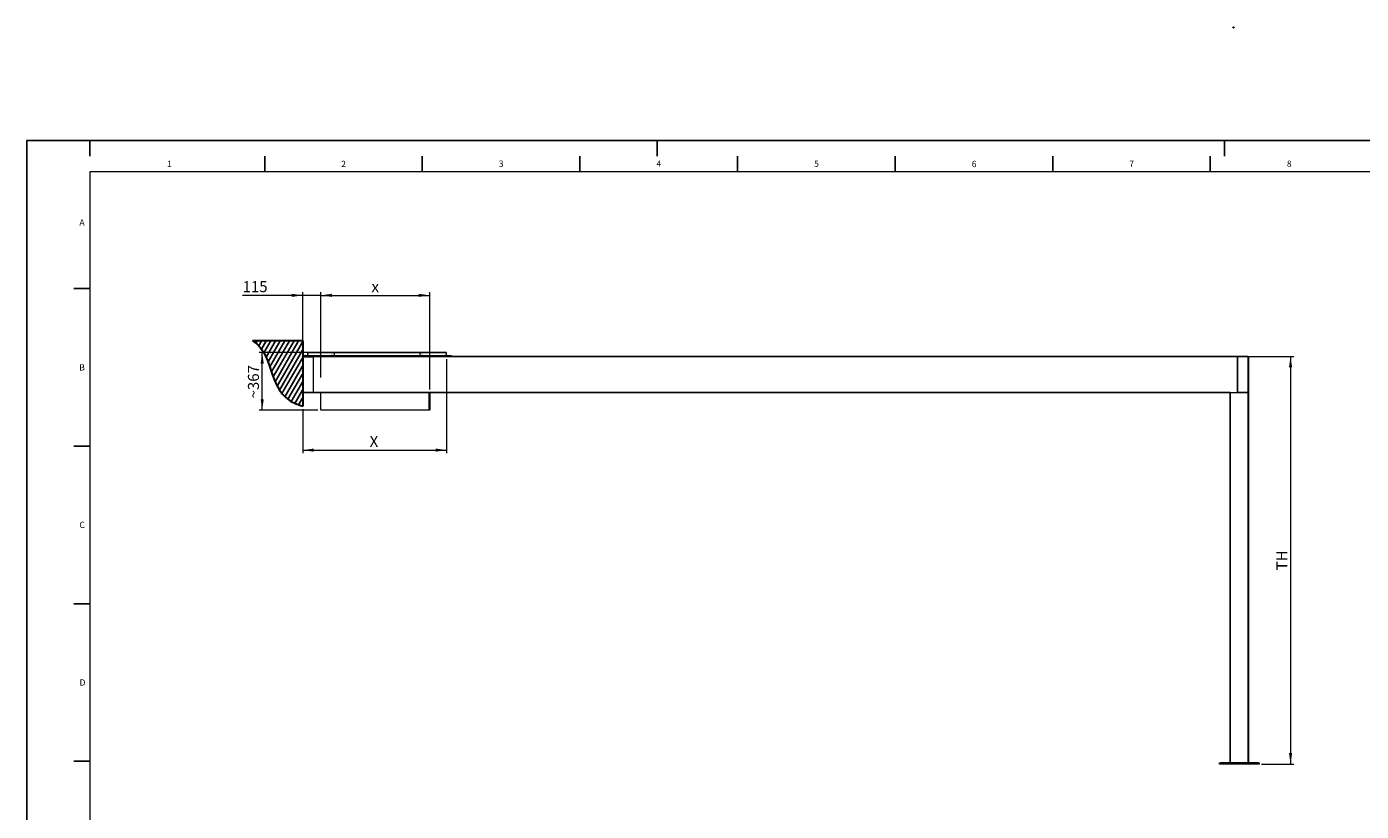
# Model space of a CAD drawing. Units: millimetres. Extents: x 0 to 841, y 0 to 630.
# Drawn here: x 0 to 423, y 381 to 630 of the extents above; entities that cross this region are included whole.
import ezdxf

# ---------------------------------------------------------------- set-up
doc = ezdxf.new("R2010")
doc.units = ezdxf.units.MM
doc.layers.add('LINIEN-DICK', color=7, linetype='Continuous', lineweight=30)
doc.layers.add('LINIEN-NORMAL', color=7, linetype='Continuous', lineweight=15)
doc.layers.add('LINIEN-DÜNN', color=7, linetype='Continuous')
doc.layers.add('VORLAGE_TEXT', color=7, linetype='Continuous')
doc.styles.add('SLDTEXTSTYLE0', font='TXT', dxfattribs={"width": 0.605})
doc.dimstyles.new('SLDDIMSTYLE1', dxfattribs={"dimtxt": 3.5, "dimasz": 3.5, "dimexe": 0, "dimexo": 0.0625, "dimgap": 0.875, "dimtad": 1, "dimlfac": 20, "dimrnd": 1e-09, "dimzin": 12, "dimdsep": 46, "dimtxsty": 'SLDTEXTSTYLE0', "dimsah": 1, "dimcen": 0.09, "dimadec": 0, "dimazin": 3, "dimtfac": 1, "dimtofl": 0, "dimtmove": 0, "dimatfit": 3, "dimfxl": 1, "dimfrac": 2, "dimtolj": 1, "dimtzin": 12, "dimarcsym": 0})
doc.dimstyles.new('SLDDIMSTYLE2', dxfattribs={"dimtxt": 3.5, "dimasz": 3.5, "dimexe": 0, "dimexo": 0.0625, "dimgap": 0.875, "dimtad": 1, "dimdec": 0, "dimlfac": 20, "dimrnd": 1e-09, "dimzin": 12, "dimdsep": 46, "dimtxsty": 'SLDTEXTSTYLE0', "dimsah": 1, "dimcen": 0.09, "dimadec": 0, "dimazin": 3, "dimtfac": 1, "dimtdec": 0, "dimtmove": 0, "dimatfit": 0, "dimfxl": 1, "dimfrac": 2, "dimtolj": 1, "dimtzin": 12, "dimarcsym": 0})
doc.dimstyles.new('SLDDIMSTYLE3', dxfattribs={"dimtxt": 3.5, "dimasz": 3.5, "dimexe": 0, "dimexo": 0.0625, "dimgap": 0.875, "dimtad": 1, "dimdec": 0, "dimlfac": 20, "dimrnd": 1e-09, "dimzin": 12, "dimdsep": 46, "dimtxsty": 'SLDTEXTSTYLE0', "dimsah": 1, "dimcen": 0.09, "dimadec": 0, "dimazin": 3, "dimtfac": 1, "dimtdec": 0, "dimtofl": 0, "dimtmove": 0, "dimatfit": 3, "dimfxl": 1, "dimfrac": 2, "dimtolj": 1, "dimtzin": 12, "dimarcsym": 0})

# ---------------------------------------------------------------- blocks, each defined once
blk = doc.blocks.new('_D_2')
at = {"color": 7, "linetype": 'Continuous', "lineweight": 0}
for p, q in [((133.22, 524.59), (133.22, 494.74)), ((87.59, 508.7), (87.59, 494.74)), ((87.59, 495.74), (133.22, 495.74))]:
    blk.add_line(p, q, dxfattribs=at)
for points in [[(87.59, 495.74), (91.09, 495.24), (91.09, 496.24)], [(133.22, 495.74), (129.72, 496.24), (129.72, 495.24)]]:
    blk.add_solid(points, dxfattribs=at)
at = {"color": 7, "linetype": 'Continuous', "lineweight": 0, "insert": (108.8, 500.25), "char_height": 3.5, "attachment_point": 1, "style": 'SLDTEXTSTYLE0'}
blk.add_mtext('X', dxfattribs=at)
blk = doc.blocks.new('_D_3')
at = {"color": 7, "linetype": 'Continuous', "lineweight": 0}
for p, q in [((87.59, 544.85), (68.48, 544.85)), ((87.59, 526.37), (87.59, 545.85)), ((93.35, 544.85), (87.59, 544.85)), ((93.35, 518.75), (93.35, 545.85)), ((93.35, 544.85), (99.35, 544.85))]:
    blk.add_line(p, q, dxfattribs=at)
for points in [[(87.59, 544.85), (84.09, 545.35), (84.09, 544.35)], [(93.35, 544.85), (96.85, 544.35), (96.85, 545.35)]]:
    blk.add_solid(points, dxfattribs=at)
at = {"color": 7, "linetype": 'Continuous', "lineweight": 0, "insert": (68.48, 549.36), "char_height": 3.5, "attachment_point": 1, "style": 'SLDTEXTSTYLE0'}
blk.add_mtext('115', dxfattribs=at)
blk = doc.blocks.new('_D_4')
at = {"color": 7, "linetype": 'Continuous', "lineweight": 0}
for p, q in [((93.35, 518.75), (93.35, 545.85)), ((93.35, 544.85), (127.85, 544.85)), ((127.85, 515), (127.85, 545.85))]:
    blk.add_line(p, q, dxfattribs=at)
for points in [[(93.35, 544.85), (96.85, 544.35), (96.85, 545.35)], [(127.85, 544.85), (124.35, 545.35), (124.35, 544.35)]]:
    blk.add_solid(points, dxfattribs=at)
at = {"color": 7, "linetype": 'Continuous', "lineweight": 0, "insert": (109.39, 549.36), "char_height": 3.5, "attachment_point": 1, "style": 'SLDTEXTSTYLE0'}
blk.add_mtext('x', dxfattribs=at)
blk = doc.blocks.new('_D_5')
at = {"color": 7, "linetype": 'Continuous', "lineweight": 0}
for p, q in [((385.12, 525.5), (401.95, 525.5)), ((400.95, 525.5), (400.95, 396.1)), ((391.7, 396.1), (401.95, 396.1))]:
    blk.add_line(p, q, dxfattribs=at)
for points in [[(400.95, 525.5), (400.45, 522), (401.45, 522)], [(400.95, 396.1), (401.45, 399.6), (400.45, 399.6)]]:
    blk.add_solid(points, dxfattribs=at)
at = {"color": 7, "linetype": 'Continuous', "lineweight": 0, "insert": (396.44, 457.59), "char_height": 3.5, "attachment_point": 1, "rotation": 90, "style": 'SLDTEXTSTYLE0'}
blk.add_mtext('TH', dxfattribs=at)
blk = doc.blocks.new('_D_6')
at = {"color": 7, "linetype": 'Continuous', "lineweight": 0}
for p, q in [((93.38, 526.71), (73.71, 526.71)), ((74.71, 508.4), (74.71, 526.71)), ((92.35, 508.4), (73.71, 508.4))]:
    blk.add_line(p, q, dxfattribs=at)
for points in [[(74.71, 526.71), (74.21, 523.21), (75.21, 523.21)], [(74.71, 508.4), (75.21, 511.9), (74.21, 511.9)]]:
    blk.add_solid(points, dxfattribs=at)
at = {"color": 7, "linetype": 'Continuous', "lineweight": 0, "insert": (70.19, 512.14), "char_height": 3.5, "attachment_point": 1, "rotation": 90, "style": 'SLDTEXTSTYLE0'}
blk.add_mtext('~367', dxfattribs=at)

msp = doc.modelspace()

# ---------------------------------------------------------------- hatches: boundary and pattern name
at = {"linetype": 'Continuous'}
h = msp.add_hatch(dxfattribs=at)
h.set_pattern_fill('SACNCR', color=8, scale=0.533333, angle=15, style=0)
edge = h.paths.add_edge_path(flags=0)
edge.add_line((87.59163, 530.43148), (71.59766, 530.43148))
edge.add_spline(control_points=[(71.59766, 530.43148), (79.6283, 525.78847), (75.28051, 512.87151), (87.59163, 509.70222)], knot_values=[0, 0, 0, 0, 1, 1, 1, 1], weights=[1, 1, 1, 1], degree=3, periodic=0)
edge.add_line((87.59163, 509.70222), (87.59163, 530.43148))

# ---------------------------------------------------------------- linework, layer by layer
at = {"color": 7, "linetype": 'Continuous', "lineweight": 15}
for p, q in [((87.56663, 525.62011), (87.56663, 525.52011)), ((87.56663, 525.37011), (87.56663, 525.49511)), ((87.56663, 525.49511), (87.59163, 525.49511)), ((87.56663, 514.12011), (87.56663, 525.37011)), ((87.59163, 525.37011), (87.56663, 525.37011)), ((87.59163, 525.64511), (97.56663, 525.64511)), ((87.59163, 525.49511), (90.97913, 525.49511)), ((87.59163, 525.37011), (90.97913, 525.37011)), ((88.08663, 525.67011), (88.08663, 525.64511)), ((88.08663, 525.67011), (88.54663, 525.67011)), ((88.17913, 525.81011), (88.45413, 525.81011)), ((88.54663, 525.64511), (88.54663, 525.67011)), ((89.06663, 526.71011), (89.06663, 525.67011)), ((89.08663, 525.67011), (89.08663, 525.64511)), ((89.08663, 525.67011), (89.497, 525.67011)), ((89.09163, 526.73511), (97.56663, 526.73511)), ((89.17913, 525.81011), (89.42446, 525.81011)), ((89.42446, 525.81011), (89.45413, 525.81011)), ((89.497, 525.67011), (89.54663, 525.67011)), ((89.54663, 525.64511), (89.54663, 525.67011)), ((90.97913, 525.49511), (91.00413, 525.49511)), ((90.99663, 525.37011), (90.97913, 525.37011)), ((90.99663, 525.47011), (90.99663, 525.48024)), ((90.99663, 514.02011), (90.99663, 525.47011)), ((97.56663, 525.49511), (91.00413, 525.49511)), ((91.00413, 525.49511), (91.00413, 525.4946)), ((91.00413, 525.49511), (384.12163, 525.49511)), ((96.58663, 525.67011), (96.58663, 525.64511)), ((96.58663, 525.67011), (96.997, 525.67011)), ((96.67913, 525.81011), (96.92446, 525.81011)), ((96.92446, 525.81011), (96.95413, 525.81011)), ((96.997, 525.67011), (97.04663, 525.67011)), ((97.04663, 525.64511), (97.04663, 525.67011)), ((97.56663, 526.73511), (124.71663, 526.73511)), ((97.56663, 526.71011), (97.56663, 526.73511)), ((97.56663, 526.71011), (97.56663, 525.67011)), ((97.56663, 525.64511), (97.56663, 525.67011)), ((97.56663, 525.62011), (97.56663, 525.64511)), ((97.56663, 525.64511), (124.71663, 525.64511)), ((97.56663, 525.62011), (97.56663, 525.52011)), ((97.56663, 525.49511), (97.56663, 525.52011)), ((124.71663, 525.49511), (97.56663, 525.49511)), ((98.11163, 525.67011), (98.11163, 525.64511)), ((98.11163, 525.67011), (98.522, 525.67011)), ((98.20413, 525.81011), (98.44946, 525.81011)), ((98.44946, 525.81011), (98.47913, 525.81011)), ((98.522, 525.67011), (98.57163, 525.67011)), ((98.57163, 525.64511), (98.57163, 525.67011)), ((110.91163, 525.67011), (110.91163, 525.64511)), ((110.91163, 525.67011), (111.322, 525.67011)), ((111.00413, 525.81011), (111.24946, 525.81011)), ((111.24946, 525.81011), (111.27913, 525.81011)), ((111.322, 525.67011), (111.37163, 525.67011)), ((111.37163, 525.64511), (111.37163, 525.67011)), ((123.71163, 525.67011), (123.71163, 525.64511)), ((123.71163, 525.67011), (124.122, 525.67011)), ((123.80413, 525.81011), (124.04946, 525.81011)), ((124.04946, 525.81011), (124.07913, 525.81011)), ((124.122, 525.67011), (124.17163, 525.67011)), ((124.17163, 525.64511), (124.17163, 525.67011)), ((124.71663, 526.73511), (124.71663, 526.71011)), ((124.71663, 526.73511), (133.19163, 526.73511)), ((124.71663, 526.71011), (124.71663, 525.67011)), ((124.71663, 525.67011), (124.71663, 525.64511)), ((124.71663, 525.64511), (124.71663, 525.62011)), ((124.71663, 525.64511), (134.69163, 525.64511)), ((124.71663, 525.62011), (124.71663, 525.52011)), ((124.71663, 525.52011), (124.71663, 525.49511)), ((134.69163, 525.49511), (124.71663, 525.49511)), ((125.23663, 525.67011), (125.23663, 525.64511)), ((125.23663, 525.67011), (125.647, 525.67011)), ((125.32913, 525.81011), (125.57446, 525.81011)), ((125.57446, 525.81011), (125.60413, 525.81011)), ((125.647, 525.67011), (125.69663, 525.67011)), ((125.69663, 525.64511), (125.69663, 525.67011)), ((132.73663, 525.67011), (132.73663, 525.64511)), ((132.73663, 525.67011), (132.98317, 525.67011)), ((132.82913, 525.81011), (132.97652, 525.81011)), ((132.97652, 525.81011), (133.10413, 525.81011)), ((132.98317, 525.67011), (133.19663, 525.67011)), ((133.19663, 525.64511), (133.19663, 525.67011)), ((133.21663, 525.67011), (133.21663, 526.71011)), ((134.71663, 525.62011), (134.71663, 525.52011)), ((384.12163, 525.49511), (384.12913, 525.49511)), ((384.12163, 525.49511), (384.12163, 525.47011)), ((384.12163, 514.02011), (384.12163, 525.47011)), ((384.12163, 525.37011), (384.12913, 525.37011)), ((384.12913, 525.37011), (384.12913, 525.49511)), ((384.12913, 525.49511), (384.15413, 525.49511)), ((384.15413, 525.37011), (384.12913, 525.37011)), ((384.13163, 525.37011), (384.13163, 513.99511)), ((384.13663, 513.99511), (384.13663, 525.37011)), ((387.54163, 525.49511), (384.15413, 525.49511)), ((387.54163, 525.37011), (384.15413, 525.37011)), ((387.11877, 525.49511), (387.11877, 525.49592)), ((387.21449, 525.49592), (387.21449, 525.49511)), ((387.54163, 525.49511), (387.56663, 525.49511)), ((387.56663, 525.37011), (387.54163, 525.37011)), ((387.56663, 525.49511), (387.56663, 525.37011)), ((387.56663, 525.37011), (387.56663, 513.99511)), ((87.59163, 514.12011), (87.56663, 514.12011)), ((87.56663, 513.99511), (87.56663, 514.12011)), ((93.31663, 513.99511), (87.56663, 513.99511)), ((87.56663, 513.87011), (87.56663, 513.99511)), ((93.31663, 513.87011), (87.56663, 513.87011)), ((87.59163, 514.12011), (90.98663, 514.12011)), ((87.59163, 514.12011), (90.97913, 514.12011)), ((87.59163, 513.99511), (90.97913, 513.99511)), ((90.99602, 514.12011), (90.98663, 514.12011)), ((90.99602, 514.12011), (90.99681, 514.12011)), ((90.99663, 514.00261), (90.99663, 514.02011)), ((93.31663, 513.87011), (93.31663, 513.99511)), ((381.79163, 513.99511), (93.31663, 513.99511)), ((93.34663, 508.57011), (93.34663, 513.99511)), ((127.84663, 513.99511), (127.84663, 508.64011)), ((127.85413, 513.99511), (127.85413, 508.50011)), ((381.79163, 396.49511), (381.79163, 513.99511)), ((381.79163, 513.99511), (381.81663, 513.99511)), ((381.81663, 513.99511), (387.54163, 513.99511)), ((384.12163, 514.02011), (384.12163, 513.99511)), ((387.54163, 513.99511), (384.14663, 513.99511)), ((387.56663, 513.99511), (387.54163, 513.99511)), ((387.56663, 513.99511), (387.56663, 396.49511)), ((93.34663, 508.57011), (93.34663, 508.39511)), ((127.60163, 508.39511), (93.34663, 508.39511)), ((127.67163, 508.49511), (127.60163, 508.49511)), ((127.67163, 508.39511), (127.60163, 508.39511)), ((127.84663, 508.49511), (127.67163, 508.49511)), ((127.84663, 508.39511), (127.67163, 508.39511)), ((127.74663, 508.64011), (127.74663, 508.57011)), ((127.74663, 508.57011), (127.74663, 508.50011)), ((127.74663, 508.50011), (127.74663, 508.49511)), ((127.74663, 508.50011), (127.84663, 508.50011)), ((127.75413, 508.50011), (127.75413, 508.49511)), ((127.84663, 508.64011), (127.84663, 508.57011)), ((127.84663, 508.57011), (127.84663, 508.50011)), ((127.84663, 508.50011), (127.85413, 508.50011)), ((127.85413, 508.49511), (127.84663, 508.49511)), ((127.84663, 508.39511), (127.84663, 508.49511)), ((127.85413, 508.39511), (127.84663, 508.39511)), ((127.85413, 508.39511), (127.85413, 508.49511)), ((381.79163, 510.27761), (381.77163, 510.27761)), ((381.77163, 509.79686), (381.77163, 510.27761)), ((381.77163, 509.71261), (381.77163, 509.79686)), ((381.77163, 509.71261), (381.79163, 509.71261)), ((381.79163, 506.27761), (381.77163, 506.27761)), ((381.77163, 505.73402), (381.77163, 506.27761)), ((381.77163, 505.71261), (381.77163, 505.73402)), ((381.77163, 505.71261), (381.79163, 505.71261)), ((378.45413, 396.09511), (378.45413, 396.49511)), ((378.45413, 396.49511), (378.70413, 396.49511)), ((378.70413, 396.09511), (378.45413, 396.09511)), ((390.70413, 396.49511), (378.70413, 396.49511)), ((390.70413, 396.09511), (378.70413, 396.09511)), ((390.70413, 396.49511), (390.95413, 396.49511)), ((390.95413, 396.09511), (390.70413, 396.09511)), ((390.95413, 396.49511), (390.95413, 396.09511))]:
    msp.add_line(p, q, dxfattribs=at)
at = {"color": 8, "linetype": 'Continuous', "lineweight": 0}
for p, q in [((97.56663, 525.62011), (87.56663, 525.62011)), ((87.56663, 525.52011), (97.56663, 525.52011)), ((87.59163, 525.49511), (87.59163, 525.37011)), ((87.59163, 525.37011), (87.59163, 514.12011)), ((97.56663, 526.71011), (89.06663, 526.71011)), ((89.06663, 525.67011), (89.08663, 525.67011)), ((89.54663, 525.67011), (96.58663, 525.67011)), ((90.97913, 525.37011), (90.97913, 525.49511)), ((90.98663, 514.12011), (90.98663, 525.37011)), ((384.12163, 525.47011), (90.99663, 525.47011)), ((97.04663, 525.67011), (97.56663, 525.67011)), ((124.71663, 526.71011), (97.56663, 526.71011)), ((97.56663, 525.67011), (98.11163, 525.67011)), ((124.71663, 525.62011), (97.56663, 525.62011)), ((97.56663, 525.52011), (124.71663, 525.52011)), ((98.57163, 525.67011), (110.91163, 525.67011)), ((111.37163, 525.67011), (123.71163, 525.67011)), ((124.17163, 525.67011), (124.71663, 525.67011)), ((133.21663, 526.71011), (124.71663, 526.71011)), ((124.71663, 525.67011), (125.23663, 525.67011)), ((134.71663, 525.62011), (124.71663, 525.62011)), ((124.71663, 525.52011), (134.71663, 525.52011)), ((125.69663, 525.67011), (132.73663, 525.67011)), ((133.19663, 525.67011), (133.21663, 525.67011)), ((384.12913, 525.47011), (384.12163, 525.47011)), ((384.14663, 525.37011), (384.14663, 513.99511)), ((384.15413, 525.49511), (384.15413, 525.37011)), ((387.54163, 525.37011), (387.54163, 525.49511)), ((387.54163, 513.99511), (387.54163, 525.37011)), ((87.59163, 514.12011), (87.59163, 513.99511)), ((90.97913, 513.99511), (90.97913, 514.12011)), ((90.99663, 514.02011), (384.12163, 514.02011)), ((127.67163, 508.64011), (127.67163, 513.99511)), ((381.81663, 513.99511), (381.81663, 396.49511)), ((387.54163, 396.49511), (387.54163, 513.99511)), ((93.34663, 508.57011), (127.60163, 508.57011)), ((127.60163, 508.49511), (127.60163, 508.39511)), ((127.67163, 508.49511), (127.67163, 508.39511)), ((127.74663, 508.64011), (127.84663, 508.64011)), ((127.74663, 508.57011), (127.84663, 508.57011)), ((378.70413, 396.49511), (378.70413, 396.09511)), ((390.70413, 396.09511), (390.70413, 396.49511))]:
    msp.add_line(p, q, dxfattribs=at)
at = {"color": 7, "linetype": 'Continuous', "lineweight": 15}
for radius in [0.21, 0.105, 0.025]:
    msp.add_circle((382.84663, 629.89511), radius, dxfattribs=at)
at = {"color": 8, "linetype": 'Continuous', "lineweight": 0}
msp.add_circle((382.84663, 629.89511), 0.10792, dxfattribs=at)
at = {"color": 7, "linetype": 'Continuous', "lineweight": 15}
for centre, radius, start, end in [((87.59163, 525.62011), 0.025, 90, 180), ((87.59163, 525.52011), 0.025, 180, 270), ((88.31663, 525.6187), 0.23567, 125.6922325, 167.4011486), ((88.31663, 525.6187), 0.23567, 12.5988514, 54.3077675), ((89.04163, 525.67011), 0.025, 270, 0), ((89.09163, 526.71011), 0.025, 90, 180), ((89.31663, 525.6187), 0.23567, 125.6922325, 167.4011486), ((89.31663, 525.6187), 0.23567, 12.5988514, 54.3077675), ((96.81663, 525.6187), 0.23567, 125.6922325, 167.4011486), ((96.81663, 525.6187), 0.23567, 12.5988514, 54.3077675), ((98.34163, 525.6187), 0.23567, 125.6922325, 167.4011486), ((98.34163, 525.6187), 0.23567, 12.5988514, 54.3077675), ((111.14163, 525.6187), 0.23567, 125.6922325, 167.4011486), ((111.14163, 525.6187), 0.23567, 12.5988514, 54.3077675), ((123.94163, 525.6187), 0.23567, 125.6922325, 167.4011486), ((123.94163, 525.6187), 0.23567, 12.5988514, 54.3077675), ((125.46663, 525.6187), 0.23567, 125.6922325, 167.4011486), ((125.46663, 525.6187), 0.23567, 12.5988514, 54.3077675), ((132.96663, 525.6187), 0.23567, 125.6922325, 167.4011486), ((132.96663, 525.6187), 0.23567, 12.5988514, 54.3077675), ((133.19163, 526.71011), 0.025, 0, 90), ((133.24163, 525.67011), 0.025, 180, 270), ((134.69163, 525.62011), 0.025, 0, 90), ((134.69163, 525.52011), 0.025, 270, 0), ((127.67163, 508.57011), 0.07, 90, 180)]:
    msp.add_arc(centre, radius, start, end, dxfattribs=at)
for points, knots in [([(127.60163, 508.39511), (127.60153, 508.39746), (127.60137, 508.40107), (127.60137, 508.42293), (127.60141, 508.44546), (127.60148, 508.4734), (127.60158, 508.51412), (127.60161, 508.54803), (127.60163, 508.57011)], [0, 0, 0, 0, 0.240124578, 0.36889441, 0.499997877, 0.631101813, 0.759872893, 1, 1, 1, 1]), ([(127.67163, 508.64011), (127.6937, 508.64013), (127.72762, 508.64016), (127.76834, 508.64026), (127.79628, 508.64033), (127.81881, 508.64036), (127.84067, 508.64037), (127.84428, 508.64021), (127.84663, 508.64011)], [0, 0, 0, 0, 0.240127107, 0.368898187, 0.500002123, 0.63110559, 0.759875422, 1, 1, 1, 1])]:
    msp.add_open_spline(points, degree=3, knots=knots, dxfattribs=at)
at = {"layer": 'LINIEN-DICK'}
for q in [(71.59766, 530.43148), (87.59163, 509.70222)]:
    msp.add_line((87.59163, 530.43148), q, dxfattribs=at)
msp.add_open_spline([(71.59766, 530.43148), (79.6283, 525.78847), (75.28051, 512.87151), (87.59163, 509.70222)], degree=3, dxfattribs=at)
at = {"layer": 'LINIEN-DÜNN'}
for p, q in [((0, 0), (0, 594)), ((0, 594), (841, 594)), ((20, 594), (20, 589)), ((200, 589), (200, 594)), ((380, 594), (380, 589)), ((75.5, 589), (75.5, 584)), ((125.5, 589), (125.5, 584)), ((175.5, 589), (175.5, 584)), ((225.5, 589), (225.5, 584)), ((275.5, 589), (275.5, 584)), ((325.5, 589), (325.5, 584)), ((375.5, 589), (375.5, 584)), ((15, 547), (20, 547)), ((15, 497), (20, 497)), ((15, 447), (20, 447)), ((15, 397), (20, 397))]:
    msp.add_line(p, q, dxfattribs=at)
at = {"layer": 'LINIEN-NORMAL', "lineweight": 15}
for p, q in [((20, 584), (20, 10)), ((831, 584), (20, 584))]:
    msp.add_line(p, q, dxfattribs=at)

# ---------------------------------------------------------------- texts
at = {"layer": 'VORLAGE_TEXT', "char_height": 2, "attachment_point": 2, "style": 'SLDTEXTSTYLE0'}
for s, insert in [('1', (45.28401, 587.55302)), ('2', (100.54234, 587.55667)), ('3', (150.52373, 587.63789)), ('4', (200.54404, 587.63433)), ('5', (250.56684, 587.63693)), ('6', (300.55704, 587.54288)), ('7', (350.53318, 587.59543)), ('8', (400.54687, 587.62155)), ('A', (17.56098, 569.00579)), ('B', (17.55169, 523.00647)), ('C', (17.59623, 473.01381)), ('D', (17.70469, 423.00012))]:
    msp.add_mtext(s, dxfattribs=dict(at, insert=insert))

# ---------------------------------------------------------------- dimensions: what is measured, and where the dimension line sits
at = {"color": 7, "linetype": 'Continuous', "lineweight": 0}
dim = msp.add_linear_dim(base=(87.59163, 544.85309), p1=(93.34663, 517.74511), p2=(87.59163, 525.37011), dimstyle='SLDDIMSTYLE2', dxfattribs=at)
dim.commit()
dim.dimension.update_dxf_attribs({"geometry": '_D_3', "text_midpoint": (72.4927, 544.85309), "dimtype": 160})
for base, p1, p2, text, picture, middle in [((127.84663, 544.85309), (93.34663, 517.74511), (127.84663, 513.99511), 'x', '_D_4', (110.59663, 544.85309)), ((133.21663, 495.73837), (87.59163, 509.70222), (133.21663, 525.58883), 'X', '_D_2', (110.40413, 495.73837))]:
    dim = msp.add_linear_dim(base=base, p1=p1, p2=p2, text=text, dimstyle='SLDDIMSTYLE1', dxfattribs=at)
    dim.commit()
    dim.dimension.update_dxf_attribs({"geometry": picture, "text_midpoint": middle, "dimtype": 160})
for base, p1, p2, text, dimstyle, picture, middle in [((74.70595, 526.71011), (93.34663, 508.39511), (97.56663, 526.71011), '~367', 'SLDDIMSTYLE3', '_D_6', (74.70595, 517.55261)), ((400.95413, 396.09511), (384.12163, 525.49511), (390.70413, 396.09511), 'TH', 'SLDDIMSTYLE1', '_D_5', (400.95413, 460.79511))]:
    dim = msp.add_linear_dim(base=base, p1=p1, p2=p2, angle=90, text=text, dimstyle=dimstyle, dxfattribs=at)
    dim.commit()
    dim.dimension.update_dxf_attribs({"geometry": picture, "text_midpoint": middle, "dimtype": 160})

doc.saveas('drawing.dxf')
